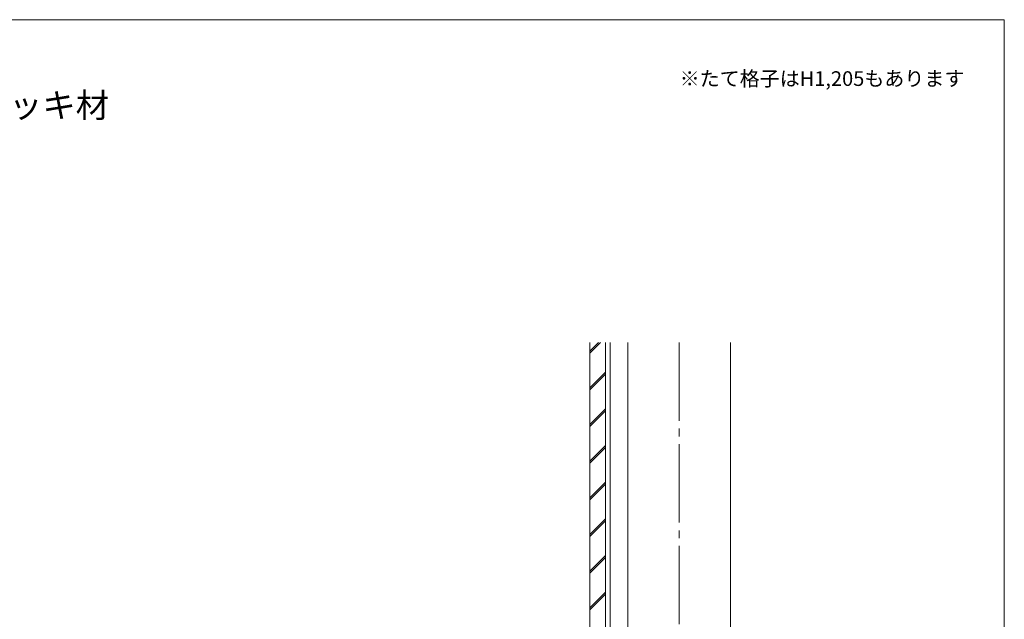
# Model space of a CAD drawing. Extents: x 0 to 1750, y 0 to 2613.
# Drawn here: x 743 to 1750, y 1937 to 2550 of the extents above; entities that cross this region are included whole.
import ezdxf

# ---------------------------------------------------------------- set-up
doc = ezdxf.new("R2010")
doc.units = 0
doc.linetypes.add('YCENTER_1', pattern=[13, 10, -1, 1, -1])
for name, color, linetype, lineweight in [('USER1', 3, 'CONTINUOUS', 13), ('YKK_12', 2, 'CONTINUOUS', 13), ('YKK_ZWAK', 7, 'CONTINUOUS', 30), ('YSS_K', 3, 'CONTINUOUS', 13)]:
    doc.layers.add(name, color=color, linetype=linetype, lineweight=lineweight)

msp = doc.modelspace()

# ---------------------------------------------------------------- linework, layer by layer
at = {"layer": 'YKK_12', "linetype": 'YCENTER_1', "ltscale": 8}
msp.add_line((1417.5, 2220), (1417.5, 1455.5), dxfattribs=at)
at = {"layer": 'YKK_ZWAK', "lineweight": 20}
for p, q in [((1750, 2550), (0, 2550)), ((1750, 0), (1750, 2550))]:
    msp.add_line(p, q, dxfattribs=at)
at = {"layer": 'YSS_K'}
for p, q in [((1326, 2220), (1326, 1455.5)), ((1342, 1455.5), (1342, 2220)), ((1347, 1455.5), (1347, 2220)), ((1365, 2220), (1365, 1455.5)), ((1470, 2220), (1470, 1455.5))]:
    msp.add_line(p, q, dxfattribs=at)
at = {"layer": 'YSS_K', "linetype": 'Continuous'}
for p, q in [((1326, 2209.1), (1336.9, 2220)), ((1326, 2211.2), (1334.8, 2220)), ((1326, 2173.7), (1342, 2189.7)), ((1326, 2171.6), (1342, 2187.6)), ((1326, 2136.2), (1342, 2152.2)), ((1326, 2134.1), (1342, 2150.1)), ((1326, 2098.8), (1342, 2114.8)), ((1326, 2096.6), (1342, 2112.6)), ((1326, 2061.3), (1342, 2077.3)), ((1326, 2059.2), (1342, 2075.2)), ((1326, 2023.8), (1342, 2039.8)), ((1326, 2021.7), (1342, 2037.7)), ((1326, 1986.3), (1342, 2002.3)), ((1326, 1984.2), (1342, 2000.2)), ((1326, 1948.9), (1342, 1964.9)), ((1326, 1946.7), (1342, 1962.7))]:
    msp.add_line(p, q, dxfattribs=at)

# ---------------------------------------------------------------- texts
at = {"layer": 'USER1'}
for s, height, p in [('※たて格子はH1,205もあります', 15, (1418, 2482.3)), ('■下枠フラット引違い窓（連結）\u3000樹脂製デッキ材', 25, (50, 2450))]:
    msp.add_text(s, height=height, dxfattribs=at).set_placement(p)

doc.saveas('drawing.dxf')
